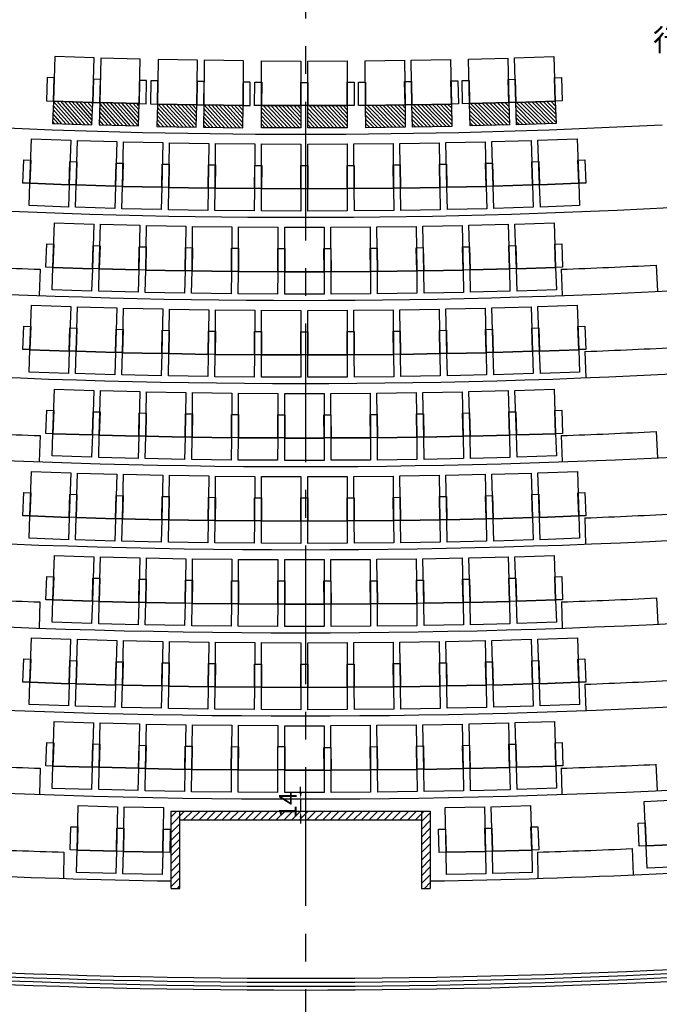
# Model space of a CAD drawing. Extents: x -36543 to 108435, y -26281 to 70164.
# Drawn here: x 23392 to 24124, y -8241 to -7113 of the extents above; entities that cross this region are included whole.
import ezdxf

# ---------------------------------------------------------------- set-up
doc = ezdxf.new("R2010")
doc.units = 0
doc.header["$LTSCALE"] = 100
doc.header["$MEASUREMENT"] = 0
doc.header["$PDMODE"] = 3
doc.linetypes.add('1.plan$0$CENTER', pattern=[50.8, 31.75, -6.35, 6.35, -6.35])
doc.layers.get('0').update_dxf_attribs({"linetype": 'CONTINUOUS'})
doc.layers.get('DEFPOINTS').update_dxf_attribs({"linetype": 'CONTINUOUS'})
for name, color, linetype in [('3', 3, 'CONTINUOUS'), ('N-觀眾席裝修', 7, 'CONTINUOUS'), ('P001', 131, 'CONTINUOUS'), ('P002', 181, 'CONTINUOUS'), ('P003', 231, 'CONTINUOUS'), ('P901', 135, 'CONTINUOUS'), ('STAIR', 9, 'CONTINUOUS'), ('TEXT', 7, 'CONTINUOUS'), ('中心線', 1, 'CONTINUOUS')]:
    doc.layers.add(name, color=color, linetype=linetype)
doc.styles.add('DIM', font='arial.ttf')
doc.styles.add('圖框字', font='kaiu.ttf')
doc.dimstyles.new('scale-200', dxfattribs={"dimtxt": 20, "dimasz": 7, "dimexe": 2, "dimexo": 2, "dimgap": 2, "dimtad": 1, "dimdec": 1, "dimdsep": 46, "dimtxsty": 'DIM', "dimcen": 2.5, "dimclrd": 6, "dimclre": 6, "dimclrt": 6, "dimadec": 0, "dimazin": 0, "dimtfac": 1, "dimtdec": 0, "dimtix": 1, "dimtmove": 1, "dimatfit": 1, "dimfxl": 0, "dimarcsym": 0})

# ---------------------------------------------------------------- blocks, each defined once
blk = doc.blocks.new('*D1247')
at = {"color": 6, "lineweight": -2}
for p, q in [((23713.6, -7998.7), (23713.6, -7991.7)), ((23713.6, -8005.7), (23713.6, -8019.6)), ((23713.6, -8026.6), (23713.6, -8033.6))]:
    blk.add_line(p, q, dxfattribs=at)
at = {"color": 6}
for points in [[(23712.5, -7998.7), (23714.8, -7998.7), (23713.6, -8005.7)], [(23712.5, -8026.6), (23714.8, -8026.6), (23713.6, -8019.6)]]:
    blk.add_solid(points, dxfattribs=at)
at = {"layer": 'DEFPOINTS', "color": 0}
for p in [(23713.6, -8005.7), (23713.6, -8019.6), (23713.6, -8019.6)]:
    blk.add_point(p, dxfattribs=at)
at = {"color": 6, "insert": (23701.6, -8012.6), "char_height": 20, "attachment_point": 5, "rotation": 90, "style": 'DIM'}
blk.add_mtext('14', dxfattribs=at)
blk = doc.blocks.new('A$Ca1089320')
at = {"layer": 'P901'}
h = blk.add_hatch(dxfattribs=at)
h.set_pattern_fill('ANSI31', color=256, style=0)
h.set_pattern_definition([(45, (-8410.3195, 4649.099), (-2.245064, 2.245064), [])])
h.paths.add_polyline_path([(114.2, 1267.6), (88.7, 1266.8), (87.2, 1311.8), (112.7, 1312.6)])
h.paths.add_polyline_path([(115.6, 1214.5), (90.1, 1213.8), (89, 1258.8), (114.4, 1259.5)])
h = blk.add_hatch(dxfattribs=at)
h.set_pattern_fill('ANSI31', color=256, angle=-0.8568, style=0)
h.set_pattern_definition([(44.143156, (-8356.0594, 4656.888), (-2.2112399, 2.2783861), [])])
h.paths.add_polyline_path([(91.4, 1147.9), (116.9, 1148.3), (116.1, 1193.3), (90.6, 1192.9)])
h.paths.add_polyline_path([(92.1, 1094.9), (117.6, 1095.2), (117.1, 1140.2), (91.6, 1139.9)])
h = blk.add_hatch(dxfattribs=at)
h.set_pattern_fill('ANSI31', color=256, angle=-1.7147, style=0)
h.set_pattern_definition([(43.28535, (-8301.628, 4663.872), (-2.1768824, 2.3112352), [])])
h.paths.add_polyline_path([(92.4, 1028.8), (117.9, 1028.9), (117.7, 1073.9), (92.2, 1073.8)])
h.paths.add_polyline_path([(92.2, 975.8), (117.7, 975.7), (117.9, 1020.7), (92.4, 1020.8)])
h = blk.add_hatch(dxfattribs=at)
h.set_pattern_fill('ANSI31', color=256, angle=-2.5725, style=0)
h.set_pattern_definition([(42.427543, (-8247.098, 4670.04), (-2.1420369, 2.3435662), [])])
h.paths.add_polyline_path([(91.6, 909.7), (117.1, 909.4), (117.6, 954.4), (92.1, 954.7)])
h.paths.add_polyline_path([(90.6, 856.7), (116.1, 856.2), (116.9, 901.2), (91.4, 901.7)])
h = blk.add_hatch(dxfattribs=at)
h.set_pattern_fill('ANSI31', color=256, angle=-3.4293, style=0)
h.set_pattern_definition([(41.5707, (-8192.543, 4675.3857), (-2.1067513, 2.3753366), [])])
h.paths.add_polyline_path([(89, 790.8), (114.4, 790.1), (115.6, 835.1), (90.1, 835.7)])
h.paths.add_polyline_path([(87.2, 737.8), (112.7, 736.9), (114.2, 781.9), (88.7, 782.8)])
at = {"layer": 'P001'}
for points in [[(964.1, 1416.9), (938.7, 1415.7), (936.5, 1460.7), (962, 1461.9)], [(208.4, 1294.7), (182.9, 1293.7), (181.2, 1338.7), (206.7, 1339.6)], [(398.5, 1294.7), (373, 1293.7), (371.4, 1338.7), (396.9, 1339.6)], [(588.6, 1294.6), (563.1, 1293.7), (561.5, 1338.7), (587, 1339.6)], [(778.7, 1294.6), (753.2, 1293.8), (751.6, 1338.7), (777.1, 1339.6)], [(114.2, 1267.6), (88.7, 1266.8), (87.2, 1311.8), (112.7, 1312.6)], [(304.3, 1268.1), (278.8, 1267.3), (277.3, 1312.2), (302.8, 1313.1)], [(494.3, 1268.1), (468.8, 1267.3), (467.4, 1312.2), (492.9, 1313.1)], [(684.4, 1268.1), (658.9, 1267.3), (657.5, 1312.2), (683, 1313)], [(874.1, 1268.2), (848.6, 1267.4), (847.3, 1312.4), (872.7, 1313.2)], [(210, 1241.5), (184.5, 1240.8), (183.1, 1285.7), (208.6, 1286.5)], [(400, 1241.5), (374.5, 1240.8), (373.2, 1285.8), (398.7, 1286.5)], [(590.1, 1241.5), (564.6, 1240.8), (563.3, 1285.8), (588.8, 1286.5)], [(780.2, 1241.5), (754.7, 1240.8), (753.4, 1285.8), (778.9, 1286.5)], [(970.2, 1240.5), (944.8, 1239.8), (943.5, 1284.8), (969, 1285.5)], [(115.6, 1214.5), (90.1, 1213.8), (89, 1258.8), (114.4, 1259.5)], [(305.7, 1214.9), (280.2, 1214.3), (279, 1259.3), (304.5, 1259.9)], [(495.7, 1214.9), (470.2, 1214.3), (469.1, 1259.3), (494.6, 1259.9)], [(685.8, 1214.9), (660.3, 1214.3), (659.2, 1259.3), (684.6, 1259.9)], [(875.5, 1215), (850, 1214.4), (848.9, 1259.4), (874.4, 1260)], [(211.2, 1188.4), (185.7, 1187.8), (184.7, 1232.8), (210.2, 1233.4)], [(401.3, 1188.4), (375.8, 1187.8), (374.8, 1232.8), (400.2, 1233.3)], [(591.3, 1188.3), (565.8, 1187.8), (564.8, 1232.8), (590.3, 1233.3)], [(781.3, 1188.3), (755.8, 1187.8), (754.9, 1232.8), (780.4, 1233.3)], [(971.4, 1187.3), (945.9, 1186.8), (944.9, 1231.8), (970.4, 1232.3)], [(306.7, 1161.8), (281.2, 1161.3), (280.4, 1206.3), (305.9, 1206.8)], [(496.8, 1161.8), (471.3, 1161.3), (470.4, 1206.3), (495.9, 1206.8)], [(686.8, 1161.8), (661.3, 1161.3), (660.4, 1206.3), (685.9, 1206.8)], [(876.6, 1161.8), (851.1, 1161.4), (850.3, 1206.4), (875.8, 1206.8)], [(116.9, 1148.3), (91.4, 1147.9), (90.6, 1192.9), (116.1, 1193.3)], [(212.1, 1135.2), (186.6, 1134.8), (185.9, 1179.8), (211.4, 1180.2)], [(402.2, 1135.2), (376.7, 1134.8), (375.9, 1179.8), (401.4, 1180.2)], [(592.2, 1135.2), (566.7, 1134.8), (566, 1179.8), (591.5, 1180.2)], [(782.2, 1135.2), (756.7, 1134.8), (756, 1179.8), (781.5, 1180.2)], [(307.5, 1108.6), (282, 1108.3), (281.4, 1153.3), (306.9, 1153.6)], [(497.5, 1108.6), (472, 1108.3), (471.4, 1153.3), (496.9, 1153.6)], [(687.5, 1108.6), (662, 1108.3), (661.4, 1153.3), (686.9, 1153.6)], [(877.1, 1108.7), (851.6, 1108.3), (851.1, 1153.3), (876.6, 1153.7)], [(117.6, 1095.2), (92.1, 1094.9), (91.6, 1139.9), (117.1, 1140.2)], [(212.7, 1082), (187.2, 1081.8), (186.7, 1126.8), (212.2, 1127)], [(402.7, 1082), (377.2, 1081.8), (376.8, 1126.8), (402.3, 1127)], [(592.7, 1082), (567.2, 1081.8), (566.8, 1126.8), (592.3, 1127)], [(782.7, 1082), (757.2, 1081.8), (756.8, 1126.8), (782.3, 1127)], [(307.8, 1055.5), (282.3, 1055.3), (282, 1100.3), (307.5, 1100.4)], [(497.8, 1055.4), (472.3, 1055.3), (472, 1100.3), (497.5, 1100.4)], [(687.8, 1055.4), (662.3, 1055.3), (662.1, 1100.3), (687.6, 1100.4)], [(877.6, 1055.5), (852.1, 1055.3), (851.8, 1100.3), (877.3, 1100.5)], [(117.9, 1028.9), (92.4, 1028.8), (92.2, 1073.8), (117.7, 1073.9)], [(212.9, 1028.9), (187.4, 1028.8), (187.2, 1073.8), (212.7, 1073.9)], [(402.9, 1028.9), (377.4, 1028.8), (377.2, 1073.8), (402.7, 1073.9)], [(592.9, 1028.9), (567.4, 1028.8), (567.2, 1073.8), (592.7, 1073.9)], [(782.9, 1028.9), (757.4, 1028.8), (757.3, 1073.8), (782.8, 1073.9)], [(307.9, 1002.3), (282.4, 1002.3), (282.4, 1047.3), (307.9, 1047.3)], [(497.9, 1002.3), (472.4, 1002.3), (472.4, 1047.3), (497.9, 1047.3)], [(687.9, 1002.3), (662.4, 1002.3), (662.4, 1047.3), (687.9, 1047.3)], [(877.7, 1002.3), (852.2, 1002.3), (852.2, 1047.3), (877.7, 1047.3)], [(117.7, 975.7), (92.2, 975.8), (92.4, 1020.8), (117.9, 1020.7)], [(212.7, 975.7), (187.2, 975.8), (187.4, 1020.8), (212.9, 1020.7)], [(402.7, 975.7), (377.2, 975.8), (377.4, 1020.8), (402.9, 1020.7)], [(592.7, 975.7), (567.2, 975.8), (567.4, 1020.8), (592.9, 1020.7)], [(782.8, 975.7), (757.3, 975.8), (757.4, 1020.8), (782.9, 1020.7)], [(307.5, 949.1), (282, 949.3), (282.3, 994.3), (307.8, 994.1)], [(497.5, 949.1), (472, 949.3), (472.3, 994.3), (497.8, 994.1)], [(687.6, 949.1), (662.1, 949.3), (662.3, 994.3), (687.8, 994.1)], [(877.2, 949.1), (851.7, 949.2), (852, 994.2), (877.5, 994.1)], [(212.2, 922.5), (186.7, 922.8), (187.2, 967.8), (212.7, 967.5)], [(402.3, 922.5), (376.8, 922.8), (377.2, 967.8), (402.7, 967.5)], [(592.3, 922.5), (566.8, 922.8), (567.2, 967.8), (592.7, 967.5)], [(782.3, 922.5), (756.8, 922.8), (757.2, 967.8), (782.7, 967.5)], [(117.6, 954.4), (92.1, 954.7), (91.6, 909.7), (117.1, 909.4)], [(306.9, 895.9), (281.4, 896.3), (282, 941.3), (307.5, 940.9)], [(496.9, 896), (471.4, 896.3), (472, 941.3), (497.5, 940.9)], [(686.9, 896), (661.4, 896.3), (662, 941.3), (687.5, 941)], [(876.7, 895.9), (851.2, 896.2), (851.8, 941.2), (877.3, 940.9)], [(211.4, 869.4), (185.9, 869.8), (186.6, 914.8), (212.1, 914.4)], [(401.4, 869.4), (375.9, 869.8), (376.7, 914.8), (402.2, 914.4)], [(591.5, 869.4), (566, 869.8), (566.7, 914.8), (592.2, 914.4)], [(781.5, 869.4), (756, 869.8), (756.7, 914.8), (782.2, 914.4)], [(116.9, 901.2), (91.4, 901.7), (90.6, 856.7), (116.1, 856.2)], [(305.9, 842.8), (280.4, 843.3), (281.2, 888.3), (306.7, 887.8)], [(495.9, 842.8), (470.4, 843.3), (471.3, 888.3), (496.8, 887.8)], [(685.9, 842.8), (660.4, 843.3), (661.3, 888.3), (686.8, 887.8)], [(875.8, 842.7), (850.3, 843.2), (851.1, 888.2), (876.6, 887.7)], [(210.2, 816.2), (184.7, 816.8), (185.7, 861.8), (211.2, 861.2)], [(400.2, 816.2), (374.8, 816.8), (375.8, 861.8), (401.3, 861.2)], [(590.3, 816.2), (564.8, 816.8), (565.8, 861.8), (591.3, 861.2)], [(780.4, 816.2), (754.9, 816.8), (755.8, 861.8), (781.3, 861.2)], [(970.4, 817.2), (944.9, 817.8), (945.9, 862.8), (971.4, 862.2)], [(115.6, 835.1), (90.1, 835.7), (89, 790.8), (114.4, 790.1)], [(304.5, 789.6), (279, 790.3), (280.2, 835.3), (305.7, 834.6)], [(494.6, 789.6), (469.1, 790.3), (470.2, 835.3), (495.7, 834.6)], [(684.6, 789.7), (659.2, 790.3), (660.3, 835.3), (685.8, 834.6)], [(874.3, 789.6), (848.8, 790.2), (849.9, 835.2), (875.4, 834.5)], [(208.6, 763.1), (183.1, 763.8), (184.5, 808.8), (210, 808)], [(398.7, 763.1), (373.2, 763.8), (374.5, 808.8), (400, 808)], [(588.8, 763.1), (563.3, 763.8), (564.6, 808.8), (590.1, 808.1)], [(778.9, 763.1), (753.4, 763.8), (754.7, 808.8), (780.2, 808.1)], [(969, 764.1), (943.5, 764.8), (944.8, 809.8), (970.2, 809.1)], [(114.2, 781.9), (88.7, 782.8), (87.2, 737.8), (112.7, 736.9)], [(302.8, 736.5), (277.3, 737.3), (278.8, 782.3), (304.3, 781.5)], [(492.9, 736.5), (467.4, 737.3), (468.8, 782.3), (494.3, 781.5)], [(683, 736.5), (657.5, 737.3), (658.9, 782.3), (684.4, 781.5)], [(872.9, 736.4), (847.4, 737.2), (848.8, 782.1), (874.3, 781.4)], [(206.7, 709.9), (181.2, 710.8), (182.9, 755.8), (208.4, 754.9)], [(396.9, 709.9), (371.4, 710.8), (373, 755.8), (398.5, 754.9)], [(587, 709.9), (561.5, 710.8), (563.1, 755.8), (588.6, 754.9)], [(777.1, 710), (751.6, 710.8), (753.2, 755.8), (778.7, 754.9)]]:
    blk.add_lwpolyline(points, close=True, dxfattribs=at)
at = {"layer": 'P002'}
for points in [[(938.7, 1415.7), (887.7, 1413.3), (885.6, 1458.3), (936.5, 1460.7)], [(182.9, 1293.7), (131.9, 1291.9), (130.3, 1336.9), (181.2, 1338.7)], [(373, 1293.7), (322, 1291.9), (320.4, 1336.9), (371.4, 1338.7)], [(563.1, 1293.7), (512.1, 1292), (510.5, 1337), (561.5, 1338.7)], [(753.2, 1293.8), (702.2, 1292), (700.7, 1337), (751.6, 1338.7)], [(88.7, 1266.8), (37.7, 1265.1), (36.2, 1310.1), (87.2, 1311.8)], [(278.8, 1267.3), (227.8, 1265.6), (226.3, 1310.6), (277.3, 1312.2)], [(468.8, 1267.3), (417.9, 1265.6), (416.4, 1310.6), (467.4, 1312.2)], [(658.9, 1267.3), (608, 1265.7), (606.5, 1310.6), (657.5, 1312.2)], [(848.6, 1267.4), (797.7, 1265.8), (796.3, 1310.8), (847.3, 1312.4)], [(184.5, 1240.8), (133.5, 1239.3), (132.2, 1284.2), (183.1, 1285.7)], [(374.5, 1240.8), (323.6, 1239.3), (322.3, 1284.3), (373.2, 1285.8)], [(564.6, 1240.8), (513.6, 1239.3), (512.4, 1284.3), (563.3, 1285.8)], [(754.7, 1240.8), (703.7, 1239.4), (702.4, 1284.3), (753.4, 1285.8)], [(944.8, 1239.8), (893.8, 1238.4), (892.6, 1283.4), (943.5, 1284.8)], [(90.1, 1213.8), (39.2, 1212.5), (38, 1257.4), (89, 1258.8)], [(280.2, 1214.3), (229.2, 1212.9), (228, 1257.9), (279, 1259.3)], [(470.2, 1214.3), (419.2, 1213), (418.1, 1258), (469.1, 1259.3)], [(660.3, 1214.3), (609.3, 1213), (608.2, 1258), (659.2, 1259.3)], [(850, 1214.4), (799.1, 1213.1), (798, 1258.1), (848.9, 1259.4)], [(185.7, 1187.8), (134.7, 1186.6), (133.7, 1231.6), (184.7, 1232.8)], [(375.8, 1187.8), (324.8, 1186.6), (323.8, 1231.6), (374.8, 1232.8)], [(565.8, 1187.8), (514.8, 1186.7), (513.8, 1231.6), (564.8, 1232.8)], [(755.8, 1187.8), (704.9, 1186.7), (703.9, 1231.7), (754.9, 1232.8)], [(945.9, 1186.8), (894.9, 1185.7), (894, 1230.7), (944.9, 1231.8)], [(281.2, 1161.3), (230.3, 1160.3), (229.4, 1205.3), (280.4, 1206.3)], [(471.3, 1161.3), (420.3, 1160.3), (419.4, 1205.3), (470.4, 1206.3)], [(661.3, 1161.3), (610.3, 1160.3), (609.5, 1205.3), (660.4, 1206.3)], [(851.1, 1161.4), (800.2, 1160.4), (799.3, 1205.4), (850.3, 1206.4)], [(91.4, 1147.9), (40.4, 1146.9), (39.6, 1191.9), (90.6, 1192.9)], [(186.6, 1134.8), (135.6, 1133.9), (134.9, 1178.9), (185.9, 1179.8)], [(376.7, 1134.8), (325.7, 1134), (324.9, 1179), (375.9, 1179.8)], [(566.7, 1134.8), (515.7, 1134), (515, 1179), (566, 1179.8)], [(756.7, 1134.8), (705.7, 1134), (705, 1179), (756, 1179.8)], [(282, 1108.3), (231, 1107.6), (230.4, 1152.6), (281.4, 1153.3)], [(472, 1108.3), (421, 1107.6), (420.4, 1152.6), (471.4, 1153.3)], [(662, 1108.3), (611, 1107.6), (610.4, 1152.6), (661.4, 1153.3)], [(851.6, 1108.3), (800.6, 1107.7), (800.1, 1152.7), (851.1, 1153.3)], [(92.1, 1094.9), (41.1, 1094.3), (40.6, 1139.3), (91.6, 1139.9)], [(187.2, 1081.8), (136.2, 1081.3), (135.7, 1126.3), (186.7, 1126.8)], [(377.2, 1081.8), (326.2, 1081.3), (325.8, 1126.3), (376.8, 1126.8)], [(567.2, 1081.8), (516.2, 1081.3), (515.8, 1126.3), (566.8, 1126.8)], [(757.2, 1081.8), (706.2, 1081.3), (705.8, 1126.3), (756.8, 1126.8)], [(282.3, 1055.3), (231.3, 1054.9), (231, 1099.9), (282, 1100.3)], [(472.3, 1055.3), (421.3, 1055), (421, 1100), (472, 1100.3)], [(662.3, 1055.3), (611.3, 1055), (611.1, 1100), (662.1, 1100.3)], [(852.1, 1055.3), (801.1, 1055), (800.8, 1100), (851.8, 1100.3)], [(92.4, 1028.8), (41.4, 1028.6), (41.2, 1073.6), (92.2, 1073.8)], [(187.4, 1028.8), (136.4, 1028.6), (136.2, 1073.6), (187.2, 1073.8)], [(377.4, 1028.8), (326.4, 1028.6), (326.2, 1073.6), (377.2, 1073.8)], [(567.4, 1028.8), (516.4, 1028.6), (516.2, 1073.6), (567.2, 1073.8)], [(757.4, 1028.8), (706.4, 1028.6), (706.3, 1073.6), (757.3, 1073.8)], [(282.4, 1002.3), (231.4, 1002.3), (231.4, 1047.3), (282.4, 1047.3)], [(472.4, 1002.3), (421.4, 1002.3), (421.4, 1047.3), (472.4, 1047.3)], [(662.4, 1002.3), (611.4, 1002.3), (611.4, 1047.3), (662.4, 1047.3)], [(852.2, 1002.3), (801.2, 1002.3), (801.2, 1047.3), (852.2, 1047.3)], [(92.2, 975.8), (41.2, 975.9), (41.4, 1020.9), (92.4, 1020.8)], [(187.2, 975.8), (136.2, 975.9), (136.4, 1020.9), (187.4, 1020.8)], [(377.2, 975.8), (326.2, 975.9), (326.4, 1020.9), (377.4, 1020.8)], [(567.2, 975.8), (516.2, 975.9), (516.4, 1020.9), (567.4, 1020.8)], [(757.3, 975.8), (706.3, 975.9), (706.4, 1020.9), (757.4, 1020.8)], [(282, 949.3), (231, 949.6), (231.3, 994.6), (282.3, 994.3)], [(472, 949.3), (421, 949.6), (421.3, 994.6), (472.3, 994.3)], [(662.1, 949.3), (611.1, 949.6), (611.3, 994.6), (662.3, 994.3)], [(851.7, 949.2), (800.7, 949.6), (801, 994.6), (852, 994.2)], [(186.7, 922.8), (135.7, 923.3), (136.2, 968.3), (187.2, 967.8)], [(376.8, 922.8), (325.8, 923.3), (326.2, 968.3), (377.2, 967.8)], [(566.8, 922.8), (515.8, 923.3), (516.2, 968.3), (567.2, 967.8)], [(756.8, 922.8), (705.8, 923.3), (706.2, 968.2), (757.2, 967.8)], [(92.1, 954.7), (41.1, 955.3), (40.6, 910.3), (91.6, 909.7)], [(281.4, 896.3), (230.4, 896.9), (231, 941.9), (282, 941.3)], [(471.4, 896.3), (420.4, 896.9), (421, 941.9), (472, 941.3)], [(661.4, 896.3), (610.4, 896.9), (611, 941.9), (662, 941.3)], [(851.2, 896.2), (800.2, 896.8), (800.8, 941.8), (851.8, 941.2)], [(185.9, 869.8), (134.9, 870.6), (135.6, 915.6), (186.6, 914.8)], [(375.9, 869.8), (324.9, 870.6), (325.7, 915.6), (376.7, 914.8)], [(566, 869.8), (515, 870.6), (515.7, 915.6), (566.7, 914.8)], [(756, 869.8), (705, 870.6), (705.7, 915.6), (756.7, 914.8)], [(91.4, 901.7), (40.4, 902.6), (39.6, 857.6), (90.6, 856.7)], [(280.4, 843.3), (229.4, 844.3), (230.3, 889.3), (281.2, 888.3)], [(470.4, 843.3), (419.4, 844.3), (420.3, 889.3), (471.3, 888.3)], [(660.4, 843.3), (609.5, 844.2), (610.3, 889.2), (661.3, 888.3)], [(850.3, 843.2), (799.3, 844.1), (800.1, 889.1), (851.1, 888.2)], [(184.7, 816.8), (133.7, 818), (134.7, 863), (185.7, 861.8)], [(374.8, 816.8), (323.8, 817.9), (324.8, 862.9), (375.8, 861.8)], [(564.8, 816.8), (513.8, 817.9), (514.8, 862.9), (565.8, 861.8)], [(754.9, 816.8), (703.9, 817.9), (704.9, 862.9), (755.8, 861.8)], [(944.9, 817.8), (894, 818.8), (894.9, 863.8), (945.9, 862.8)], [(90.1, 835.7), (39.2, 837.1), (38, 792.1), (89, 790.8)], [(279, 790.3), (228, 791.6), (229.2, 836.6), (280.2, 835.3)], [(469.1, 790.3), (418.1, 791.6), (419.2, 836.6), (470.2, 835.3)], [(659.2, 790.3), (608.2, 791.6), (609.3, 836.6), (660.3, 835.3)], [(848.8, 790.2), (797.9, 791.4), (799, 836.4), (849.9, 835.2)], [(943.5, 764.8), (892.6, 766.2), (893.8, 811.2), (944.8, 809.8)], [(183.1, 763.8), (132.2, 765.3), (133.5, 810.3), (184.5, 808.8)], [(373.2, 763.8), (322.3, 765.3), (323.6, 810.3), (374.5, 808.8)], [(563.3, 763.8), (512.4, 765.3), (513.6, 810.2), (564.6, 808.8)], [(753.4, 763.8), (702.4, 765.2), (703.7, 810.2), (754.7, 808.8)], [(88.7, 782.8), (37.7, 784.5), (36.2, 739.5), (87.2, 737.8)], [(277.3, 737.3), (226.3, 739), (227.8, 784), (278.8, 782.3)], [(467.4, 737.3), (416.4, 739), (417.9, 783.9), (468.8, 782.3)], [(657.5, 737.3), (606.5, 738.9), (608, 783.9), (658.9, 782.3)], [(847.4, 737.2), (796.5, 738.7), (797.8, 783.7), (848.8, 782.1)], [(181.2, 710.8), (130.3, 712.7), (131.9, 757.7), (182.9, 755.8)], [(371.4, 710.8), (320.4, 712.7), (322, 757.6), (373, 755.8)], [(561.5, 710.8), (510.5, 712.6), (512.1, 757.6), (563.1, 755.8)], [(751.6, 710.8), (700.7, 712.6), (702.2, 757.5), (753.2, 755.8)]]:
    blk.add_lwpolyline(points, close=True, dxfattribs=at)
at = {"layer": 'P003'}
for points in [[(939, 1407.7), (912.5, 1406.6), (912.2, 1414.6), (938.6, 1415.7)], [(181.2, 1338.7), (154.7, 1337.7), (154.4, 1345.7), (180.9, 1346.7)], [(371.3, 1338.7), (344.9, 1337.7), (344.6, 1345.7), (371, 1346.7)], [(561.5, 1338.7), (535, 1337.7), (534.7, 1345.7), (561.2, 1346.7)], [(751.6, 1338.7), (725.1, 1337.7), (724.8, 1345.7), (751.3, 1346.7)], [(87.2, 1311.8), (60.7, 1310.8), (60.4, 1318.8), (86.9, 1319.8)], [(277.3, 1312.2), (250.8, 1311.3), (250.5, 1319.3), (277, 1320.2)], [(467.4, 1312.2), (440.9, 1311.3), (440.6, 1319.3), (467.1, 1320.2)], [(657.5, 1312.2), (631, 1311.3), (630.7, 1319.3), (657.2, 1320.2)], [(847.2, 1312.4), (820.7, 1311.5), (820.5, 1319.5), (847, 1320.4)], [(183.1, 1285.7), (156.6, 1284.9), (156.4, 1292.9), (182.8, 1293.7)], [(373.2, 1285.8), (346.7, 1284.9), (346.5, 1292.9), (372.9, 1293.7)], [(563.3, 1285.8), (536.8, 1284.9), (536.6, 1292.9), (563, 1293.7)], [(753.4, 1285.8), (726.9, 1284.9), (726.7, 1292.9), (753.1, 1293.7)], [(943.5, 1284.8), (917, 1284), (916.8, 1292), (943.3, 1292.8)], [(88.9, 1258.8), (62.4, 1258), (62.2, 1266), (88.7, 1266.8)], [(279, 1259.3), (252.5, 1258.5), (252.2, 1266.5), (278.7, 1267.3)], [(469, 1259.3), (442.6, 1258.5), (442.3, 1266.5), (468.8, 1267.3)], [(659.1, 1259.3), (632.6, 1258.5), (632.4, 1266.5), (658.9, 1267.3)], [(848.9, 1259.4), (822.4, 1258.7), (822.2, 1266.6), (848.7, 1267.4)], [(184.7, 1232.8), (158.2, 1232.1), (158, 1240.1), (184.4, 1240.8)], [(374.7, 1232.8), (348.2, 1232.1), (348, 1240.1), (374.5, 1240.8)], [(564.8, 1232.8), (538.3, 1232.1), (538.1, 1240.1), (564.6, 1240.8)], [(754.8, 1232.8), (728.3, 1232.1), (728.2, 1240.1), (754.6, 1240.8)], [(944.9, 1231.8), (918.4, 1231.1), (918.2, 1239.1), (944.7, 1239.8)], [(90.3, 1205.8), (63.8, 1205.2), (63.6, 1213.2), (90.1, 1213.8)], [(280.3, 1206.3), (253.8, 1205.7), (253.7, 1213.7), (280.1, 1214.3)], [(470.4, 1206.3), (443.9, 1205.7), (443.7, 1213.7), (470.2, 1214.3)], [(660.4, 1206.3), (633.9, 1205.7), (633.8, 1213.7), (660.2, 1214.3)], [(850.3, 1206.4), (823.8, 1205.8), (823.6, 1213.8), (850.1, 1214.4)], [(90.6, 1192.9), (64.1, 1192.3), (63.9, 1200.3), (90.4, 1200.9)], [(185.9, 1179.8), (159.4, 1179.3), (159.2, 1187.3), (185.7, 1187.8)], [(375.9, 1179.8), (349.4, 1179.3), (349.2, 1187.3), (375.7, 1187.8)], [(565.9, 1179.8), (539.4, 1179.3), (539.3, 1187.3), (565.8, 1187.8)], [(756, 1179.8), (729.5, 1179.3), (729.3, 1187.3), (755.8, 1187.8)], [(946, 1178.8), (919.5, 1178.3), (919.4, 1186.3), (945.9, 1186.8)], [(281.3, 1153.3), (254.8, 1152.8), (254.7, 1160.8), (281.2, 1161.3)], [(471.4, 1153.3), (444.9, 1152.9), (444.7, 1160.9), (471.2, 1161.3)], [(661.4, 1153.3), (634.9, 1152.9), (634.8, 1160.9), (661.3, 1161.3)], [(851, 1153.3), (824.5, 1152.9), (824.4, 1160.9), (850.9, 1161.3)], [(91.5, 1139.9), (65, 1139.5), (64.9, 1147.5), (91.4, 1147.9)], [(186.7, 1126.8), (160.2, 1126.4), (160.1, 1134.4), (186.6, 1134.8)], [(376.7, 1126.8), (350.2, 1126.4), (350.1, 1134.4), (376.6, 1134.8)], [(566.7, 1126.8), (540.2, 1126.4), (540.1, 1134.4), (566.6, 1134.8)], [(756.8, 1126.8), (730.3, 1126.5), (730.2, 1134.5), (756.7, 1134.8)], [(282, 1100.3), (255.5, 1100), (255.4, 1108), (281.9, 1108.3)], [(472, 1100.3), (445.5, 1100), (445.4, 1108), (471.9, 1108.3)], [(662, 1100.3), (635.5, 1100), (635.5, 1108), (662, 1108.3)], [(851.7, 1100.3), (825.2, 1100.1), (825.1, 1108.1), (851.6, 1108.3)], [(92.1, 1086.9), (65.6, 1086.7), (65.6, 1094.7), (92.1, 1094.9)], [(92.2, 1073.8), (65.7, 1073.6), (65.7, 1081.6), (92.2, 1081.8)], [(187.2, 1073.8), (160.7, 1073.6), (160.7, 1081.6), (187.2, 1081.8)], [(377.2, 1073.8), (350.7, 1073.6), (350.7, 1081.6), (377.2, 1081.8)], [(567.2, 1073.8), (540.7, 1073.6), (540.7, 1081.6), (567.2, 1081.8)], [(757.2, 1073.8), (730.7, 1073.6), (730.7, 1081.6), (757.2, 1081.8)], [(282.3, 1047.3), (255.8, 1047.2), (255.8, 1055.2), (282.3, 1055.3)], [(472.3, 1047.3), (445.8, 1047.2), (445.8, 1055.2), (472.3, 1055.3)], [(662.3, 1047.3), (635.8, 1047.2), (635.8, 1055.2), (662.3, 1055.3)], [(852.6, 1047.3), (826.1, 1047.2), (826.1, 1055.2), (852.6, 1055.3)], [(92.4, 1020.8), (65.9, 1020.8), (65.9, 1028.8), (92.4, 1028.8)], [(187.4, 1020.8), (160.9, 1020.8), (160.9, 1028.8), (187.4, 1028.8)], [(377.4, 1020.8), (350.9, 1020.8), (350.9, 1028.8), (377.4, 1028.8)], [(567.4, 1020.8), (540.9, 1020.8), (540.9, 1028.8), (567.4, 1028.8)], [(757.4, 1020.8), (730.9, 1020.8), (730.9, 1028.8), (757.4, 1028.8)], [(282.3, 994.3), (255.8, 994.4), (255.8, 1002.4), (282.3, 1002.3)], [(472.3, 994.3), (445.8, 994.4), (445.8, 1002.4), (472.3, 1002.3)], [(662.3, 994.3), (635.8, 994.4), (635.8, 1002.4), (662.3, 1002.3)], [(851.6, 994.3), (825.1, 994.4), (825.1, 1002.4), (851.6, 1002.3)], [(92.2, 967.8), (65.7, 968), (65.7, 976), (92.2, 975.8)], [(187.2, 967.8), (160.7, 968), (160.7, 976), (187.2, 975.8)], [(377.2, 967.8), (350.7, 967.9), (350.7, 975.9), (377.2, 975.8)], [(567.2, 967.8), (540.7, 967.9), (540.7, 975.9), (567.2, 975.8)], [(757.2, 967.8), (730.7, 967.9), (730.7, 975.9), (757.2, 975.8)], [(92.1, 962.7), (65.6, 962.9), (65.6, 954.9), (92.1, 954.7)], [(281.9, 941.3), (255.4, 941.5), (255.5, 949.5), (282, 949.3)], [(471.9, 941.3), (445.4, 941.5), (445.5, 949.5), (472, 949.3)], [(662, 941.3), (635.5, 941.5), (635.5, 949.5), (662, 949.3)], [(851.6, 941.2), (825.1, 941.5), (825.2, 949.5), (851.7, 949.2)], [(186.6, 914.8), (160.1, 915.1), (160.2, 923.1), (186.7, 922.8)], [(376.6, 914.8), (350.1, 915.1), (350.2, 923.1), (376.7, 922.8)], [(566.6, 914.8), (540.1, 915.1), (540.2, 923.1), (566.7, 922.8)], [(756.7, 914.8), (730.2, 915.1), (730.3, 923.1), (756.8, 922.8)], [(91.5, 909.7), (65, 910.1), (64.9, 902.1), (91.4, 901.7)], [(281.2, 888.3), (254.7, 888.7), (254.8, 896.7), (281.3, 896.3)], [(471.2, 888.3), (444.7, 888.7), (444.9, 896.7), (471.4, 896.3)], [(661.3, 888.3), (634.8, 888.7), (634.9, 896.7), (661.4, 896.3)], [(851.1, 888.2), (824.6, 888.6), (824.7, 896.6), (851.2, 896.2)], [(185.7, 861.8), (159.2, 862.3), (159.4, 870.3), (185.9, 869.8)], [(375.7, 861.8), (349.2, 862.3), (349.4, 870.3), (375.9, 869.8)], [(565.8, 861.8), (539.3, 862.3), (539.4, 870.3), (565.9, 869.8)], [(755.8, 861.8), (729.3, 862.3), (729.5, 870.3), (756, 869.8)], [(945.9, 862.8), (919.4, 863.2), (919.5, 871.2), (946, 870.8)], [(90.6, 856.7), (64.1, 857.3), (63.9, 849.3), (90.4, 848.7)], [(90.3, 843.7), (63.8, 844.4), (63.6, 836.4), (90.1, 835.7)], [(280.1, 835.3), (253.7, 835.9), (253.8, 843.9), (280.3, 843.3)], [(470.2, 835.3), (443.7, 835.9), (443.9, 843.9), (470.4, 843.3)], [(660.2, 835.3), (633.8, 835.9), (633.9, 843.9), (660.4, 843.3)], [(850.1, 835.2), (823.6, 835.8), (823.7, 843.8), (850.2, 843.2)], [(184.4, 808.8), (158, 809.5), (158.2, 817.5), (184.7, 816.8)], [(374.5, 808.8), (348, 809.5), (348.2, 817.5), (374.7, 816.8)], [(564.6, 808.8), (538.1, 809.5), (538.3, 817.5), (564.8, 816.8)], [(754.6, 808.8), (728.2, 809.4), (728.3, 817.4), (754.8, 816.8)], [(944.7, 809.8), (918.2, 810.4), (918.4, 818.4), (944.9, 817.8)], [(88.9, 790.8), (62.4, 791.6), (62.2, 783.6), (88.7, 782.8)], [(278.7, 782.3), (252.2, 783.1), (252.5, 791.1), (279, 790.3)], [(468.8, 782.3), (442.3, 783.1), (442.6, 791.1), (469, 790.3)], [(658.9, 782.3), (632.4, 783), (632.6, 791), (659.1, 790.3)], [(848.6, 782.2), (822.1, 782.9), (822.3, 790.9), (848.8, 790.2)], [(943.3, 756.8), (916.8, 757.6), (917, 765.6), (943.5, 764.8)], [(182.8, 755.8), (156.4, 756.7), (156.6, 764.7), (183.1, 763.8)], [(372.9, 755.8), (346.5, 756.7), (346.7, 764.7), (373.2, 763.8)], [(563, 755.8), (536.6, 756.6), (536.8, 764.6), (563.3, 763.8)], [(753.1, 755.8), (726.7, 756.6), (726.9, 764.6), (753.4, 763.8)], [(87.2, 737.8), (60.7, 738.8), (60.4, 730.8), (86.9, 729.8)], [(277, 729.3), (250.5, 730.3), (250.8, 738.3), (277.3, 737.3)], [(467.1, 729.3), (440.6, 730.3), (440.9, 738.3), (467.4, 737.3)], [(657.2, 729.3), (630.7, 730.2), (631, 738.2), (657.5, 737.3)], [(847.1, 729.2), (820.6, 730.1), (820.9, 738.1), (847.4, 737.2)], [(180.9, 702.8), (154.4, 703.9), (154.7, 711.9), (181.2, 710.8)], [(371, 702.8), (344.6, 703.9), (344.9, 711.9), (371.3, 710.8)], [(561.2, 702.8), (534.7, 703.8), (535, 711.8), (561.5, 710.8)], [(751.3, 702.8), (724.8, 703.8), (725.1, 711.8), (751.6, 710.8)]]:
    blk.add_lwpolyline(points, close=True, dxfattribs=at)

msp = doc.modelspace()

# ---------------------------------------------------------------- hatches: boundary and pattern name
at = {"ltscale": 3}
h = msp.add_hatch(dxfattribs=at)
h.set_pattern_fill('ANSI31', color=5, scale=50.074184, angle=180)
h.set_pattern_definition([(225, (41057.185, -1369.093), (4.4259744, -4.4259744), [])])
h.paths.add_polyline_path([(23713.641, -8019.637), (23575.235, -8019.637), (23575.235, -8029.651), (23713.641, -8029.651)])
h.paths.add_polyline_path([(23575.235, -8019.637), (23565.22, -8019.637), (23565.22, -8099.549), (23565.22, -8107.967), (23573.433, -8107.967), (23575.235, -8107.967), (23575.235, -8029.651)])
h.paths.add_polyline_path([(23713.641, -8019.637), (23713.641, -8029.651), (23852.045, -8029.651), (23852.045, -8019.637)])
h.paths.add_polyline_path([(23852.045, -8107.967), (23862.06, -8107.967), (23862.06, -8099.549), (23862.06, -8019.637), (23852.045, -8019.637), (23852.045, -8029.651)])

# ---------------------------------------------------------------- linework, layer by layer
at = {"color": 2}
for centre, radius, start, end in [((23713.741, 697.639), 8908.603, 263.6989447, 269.9992083), ((23713.641, 692.345), 8903.309, 269.9998556, 276.405229), ((23713.594, 692.289), 8916.673, 263.7003443, 270.0001544), ((23713.642, 692.289), 8916.673, 269.9998456, 276.4048202)]:
    msp.add_arc(centre, radius, start, end, dxfattribs=at)
at = {"layer": 'N-觀眾席裝修', "color": 3}
for p, q in [((23565.22, -8019.637), (23862.06, -8019.637)), ((23565.22, -8107.967), (23565.22, -8019.637)), ((23575.235, -8107.967), (23575.235, -8019.637)), ((23852.045, -8019.637), (23852.045, -8107.967)), ((23862.06, -8019.637), (23862.06, -8107.967)), ((23575.235, -8029.651), (23852.045, -8029.651)), ((23565.22, -8107.967), (23573.433, -8107.967)), ((23565.22, -8107.967), (23575.235, -8107.967)), ((23852.045, -8107.967), (23862.06, -8107.967))]:
    msp.add_line(p, q, dxfattribs=at)
for centre, radius, start, end in [((23713.642, 692.289), 8907.81, 269.9998456, 276.4048202), ((23713.594, 692.289), 8912.317, 263.7003443, 270.0001544), ((23713.594, 692.289), 8907.81, 263.7003443, 270.0001544), ((23713.642, 692.289), 8912.317, 269.9998456, 276.4048202)]:
    msp.add_arc(centre, radius, start, end, dxfattribs=at)
at = {"layer": 'STAIR', "color": 5}
for p, q in [((24120.746, -7394.529), (24122.234, -7424.274)), ((23415.218, -7399.269), (23414.227, -7429.007)), ((24012.062, -7399.269), (24013.054, -7429.007)), ((24039.221, -7493.439), (24040.408, -7523.46)), ((24120.858, -7585.041), (24122.326, -7615.05)), ((23415.149, -7589.675), (23414.084, -7619.408)), ((24012.131, -7589.675), (24013.197, -7619.408)), ((24039.114, -7683.872), (24040.081, -7713.901)), ((24121.136, -7775.535), (24122.559, -7805.277)), ((23414.978, -7780.071), (23414.021, -7810.101)), ((24012.302, -7780.071), (24013.25, -7809.808)), ((24039.293, -7874.287), (24040.239, -7904.318)), ((24120.434, -7965.794), (24121.929, -7995.802)), ((23415.42, -7970.189), (23414.392, -8000.216)), ((24011.861, -7970.189), (24012.889, -8000.216)), ((23442.534, -8066.562), (23441.801, -8096.298)), ((23984.746, -8066.562), (23985.479, -8096.298)), ((24093.391, -8062.525), (24094.674, -8092.263))]:
    msp.add_line(p, q, dxfattribs=at)
for radius, start, end in [(7936.844, 267.0109384, 272.9892265), (8031.985, 263.1012861, 276.8987139), (8127.126, 262.9468209, 277.0531791), (8097.082, 267.118065, 267.8878583), (8097.082, 272.1121417, 272.881935), (8222.267, 262.8355729, 277.1644271), (8192.223, 272.2776854, 273.0390944), (8317.408, 262.7648731, 277.2351269), (8287.364, 267.183512, 267.9358956), (8287.364, 272.0641044, 272.816488), (8412.549, 262.7326325, 277.2673675), (8382.504, 272.2252242, 272.9689156), (8507.69, 262.737248, 277.262752), (8477.645, 267.2448984, 267.9810876), (8477.645, 272.0189124, 272.7551016), (8602.831, 262.7775381, 277.2224619), (8572.786, 272.1770054, 272.9048937), (8697.972, 262.8527029, 277.1472971), (8667.927, 267.3099795, 268.0282802), (8667.927, 271.9717198, 272.6900205), (8793.113, 262.3435273, 269.0328526), (8793.113, 270.9671474, 277.7106518), (8763.068, 267.5162867, 268.2271379), (8763.068, 271.7728621, 272.4837133)]:
    msp.add_arc((23713.64, 692.312), radius, start, end, dxfattribs=at)
at = {"layer": '中心線', "linetype": '1.plan$0$CENTER', "ltscale": 0.05}
msp.add_line((23719.09, -5429.395), (23719.09, -10145.395), dxfattribs=at)

# ---------------------------------------------------------------- block references
at = {"layer": '3', "xscale": 1.00148367952, "yscale": 1.00148367952, "zscale": 1.00148367952, "rotation": 270}
msp.add_blockref('A$Ca1089320', (22691.557, -7119.352, 0), dxfattribs=at)

# ---------------------------------------------------------------- texts
at = {"layer": 'TEXT', "color": 7, "ltscale": 5, "style": '圖框字'}
msp.add_text('行動不便座席', height=25, dxfattribs=at).set_placement((24117.107, -7149.341))

# ---------------------------------------------------------------- dimensions: what is measured, and where the dimension line sits
at = {"color": 2}
dim = msp.add_linear_dim(base=(23713.64, -8019.637, 0), p1=(23713.64, -8005.66, 0), p2=(23713.64, -8019.637, 0), angle=90, dimstyle='scale-200', dxfattribs=at)
dim.commit()
dim.dimension.update_dxf_attribs({"geometry": '*D1247', "text_midpoint": (23701.599, -8012.648, 0)})

doc.saveas('drawing.dxf')
